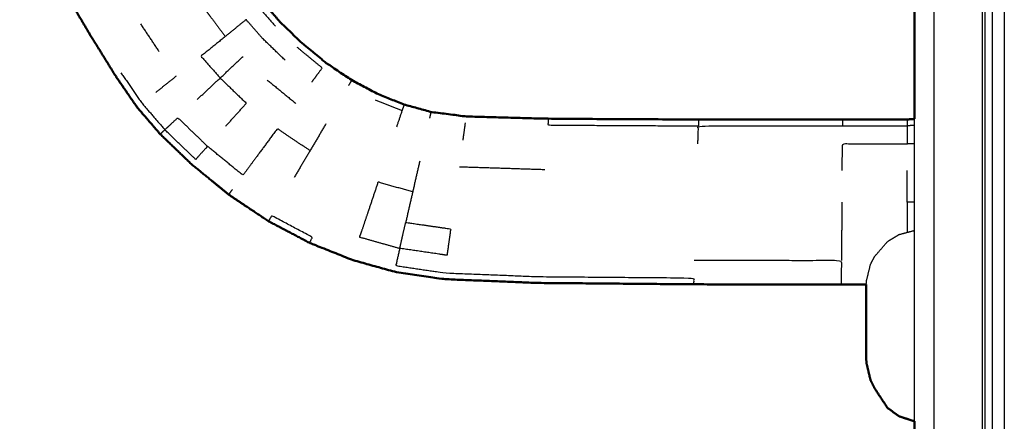
# Model space of a CAD drawing. Units: millimetres. Extents: x 0 to 184, y 0 to 190.
# Drawn here: x 120 to 125, y 65 to 67 of the extents above; entities that cross this region are included whole.
import ezdxf

# ---------------------------------------------------------------- set-up
doc = ezdxf.new("R2010")
doc.units = ezdxf.units.MM
doc.header["$MEASUREMENT"] = 0
doc.layers.add('PROIEZIONI 2D$Visible$Curves', color=7, linetype='Continuous', true_color=0x000000)
doc.layers.add('PROIEZIONI 2D$Visible$SceneSilhouetteCurves', color=7, linetype='Continuous', lineweight=50, true_color=0x000000)

msp = doc.modelspace()

# ---------------------------------------------------------------- linework, layer by layer
at = {"layer": 'PROIEZIONI 2D$Visible$Curves', "color": 18, "lineweight": -3, "true_color": 0x000000}
for points in [[(124.6916, 86.9097), (124.6916, 50.9851), (124.6916, 15.0606)], [(124.7291, 86.9097), (124.7291, 50.9851), (124.7291, 15.0606)], [(124.7916, 86.9097), (124.7916, 50.9851), (124.7916, 15.0606)], [(124.6791, 32.1078), (124.6791, 51.3301), (124.6791, 70.5524)], [(120.4435, 66.8882), (120.3962, 66.9594), (120.3489, 67.0305)], [(120.7573, 66.7522), (120.8162, 66.8073), (120.8751, 66.8625)], [(120.4265, 66.6785), (120.48, 66.7211), (120.5334, 66.7638)], [(120.9999, 66.742), (121.0735, 66.6816), (121.1471, 66.6211)], [(121.4339, 66.7413), (121.4257, 66.7273), (121.4174, 66.7133)], [(121.5546, 66.6406), (121.6239, 66.6128), (121.6932, 66.5851)], [(121.8419, 66.5779), (121.8383, 66.562), (121.8346, 66.5462)], [(122.0069, 66.4321), (122.0132, 66.4772), (122.0195, 66.5223)], [(123.219, 66.5387), (123.2185, 66.5223), (123.218, 66.506)], [(123.96, 66.5383), (123.9599, 66.5219), (123.9597, 66.5055)], [(124.2917, 66.539), (124.2917, 66.5226), (124.2917, 66.5062)], [(121.9879, 66.2962), (122.2075, 66.2892), (122.427, 66.2821)], [(124.2913, 66.1142), (124.2914, 66.1954), (124.2914, 66.2766)], [(120.8013, 66.1527), (120.811, 66.1658), (120.8206, 66.1789)]]:
    msp.add_open_spline(points, degree=2, dxfattribs=at)
for points, knots in [([(124.4291, 70.5445), (124.4291, 70.5332), (124.4291, 70.5219), (124.4291, 70.5042), (124.4291, 70.4865), (124.4291, 70.4632), (124.4291, 70.44), (124.4291, 70.4121), (124.4291, 70.3843), (124.4291, 70.3528), (124.4291, 70.3212), (124.4291, 67.8485), (124.4291, 65.3758), (124.4291, 64.4407), (124.4291, 63.5055)], [0, 0, 0, 1, 1, 2, 2, 3, 3, 4, 4, 5, 5, 6, 6, 7, 7, 7]), ([(120.8711, 67.2301), (120.8891, 67.2055), (120.907, 67.181), (120.9342, 67.1456), (120.9613, 67.1102), (121.0015, 67.0643), (121.0417, 67.0184)], [0, 0, 0, 1, 1, 2, 2, 3, 3, 3]), ([(120.7877, 67.1894), (120.7243, 67.1603), (120.6609, 67.1313), (120.6891, 67.0928), (120.7172, 67.0544), (120.7508, 67.0102), (120.7843, 66.966), (120.7217, 66.9153), (120.659, 66.8646), (120.7082, 66.8084), (120.7573, 66.7522)], [0, 0, 0, 1, 1, 2, 2, 3, 3, 4, 4, 5, 5, 5]), ([(121.0917, 66.8436), (121.0335, 66.8999), (120.9752, 66.9562), (120.933, 67.0044), (120.8907, 67.0526), (120.8375, 67.0093), (120.7843, 66.966)], [0, 0, 0, 1, 1, 2, 2, 3, 3, 3]), ([(121.1526, 66.9111), (121.2175, 66.8577), (121.2823, 66.8043), (121.2553, 66.7678), (121.2283, 66.7312)], [0, 0, 0, 1, 1, 2, 2, 2]), ([(120.2466, 66.7796), (120.3011, 66.7008), (120.3555, 66.622), (120.4142, 66.554), (120.4728, 66.486)], [0, 0, 0, 1, 1, 2, 2, 2]), ([(120.6394, 66.6419), (120.6984, 66.697), (120.7573, 66.7522), (120.8247, 66.6873), (120.892, 66.6224), (120.838, 66.5626), (120.784, 66.5028)], [0, 0, 0, 1, 1, 2, 2, 3, 3, 3]), ([(121.7035, 66.6159), (121.6984, 66.6005), (121.6932, 66.5851), (121.6788, 66.542), (121.6643, 66.499)], [0, 0, 0, 1, 1, 2, 2, 2]), ([(120.4728, 66.486), (120.5061, 66.5171), (120.5393, 66.5482), (120.6158, 66.4746), (120.6923, 66.4011)], [0, 0, 0, 1, 1, 2, 2, 2]), ([(121.3017, 66.5173), (121.2608, 66.448), (121.2199, 66.3787), (121.179, 66.3094), (121.138, 66.2401)], [0, 0, 0, 1, 1, 2, 2, 2]), ([(122.4459, 66.5428), (122.4447, 66.5266), (122.4435, 66.5103), (122.8308, 66.5082), (123.218, 66.506)], [2, 2, 2, 3, 3, 4, 4, 4]), ([(124.3291, 64.9876), (124.3291, 65.1817), (124.3291, 65.3758), (124.3291, 65.9589), (124.3291, 66.5421)], [27.7924211, 27.7924211, 27.7924211, 28, 28, 28.239764, 28.239764, 28.239764]), ([(121.2199, 66.3787), (121.1357, 66.4351), (121.0514, 66.4916), (121.0036, 66.4268), (120.9558, 66.362), (120.9152, 66.307), (120.8745, 66.252), (120.7834, 66.3265), (120.6923, 66.4011), (120.6619, 66.3674), (120.6314, 66.3336), (120.5521, 66.4098), (120.4728, 66.486), (120.4609, 66.4749), (120.449, 66.4637)], [0, 0, 0, 1, 1, 2, 2, 3, 3, 4, 4, 5, 5, 6, 6, 7, 7, 7]), ([(123.2152, 66.4146), (123.2166, 66.4603), (123.218, 66.506), (123.5889, 66.5058), (123.9597, 66.5055), (124.1257, 66.5058), (124.2917, 66.5062)], [0, 0, 0, 1, 1, 2, 2, 3, 3, 3]), ([(124.3293, 66.5087), (124.3105, 66.5074), (124.2917, 66.5062), (124.2917, 66.4604), (124.2916, 66.4146), (124.3104, 66.4155), (124.3292, 66.4165)], [3.396606, 3.396606, 3.396606, 4, 4, 5, 5, 5.602801, 5.602801, 5.602801]), ([(123.9576, 66.2763), (123.9583, 66.3452), (123.9589, 66.4141), (124.1253, 66.4143), (124.2916, 66.4146)], [0, 0, 0, 1, 1, 2, 2, 2]), ([(121.7838, 66.324), (121.7659, 66.2455), (121.7479, 66.1669), (121.7299, 66.0883), (121.7119, 66.0098)], [0, 0, 0, 1, 1, 2, 2, 2]), ([(121.7479, 66.1669), (121.6587, 66.1918), (121.5695, 66.2168), (121.5439, 66.1405), (121.5182, 66.0642), (121.4965, 65.9994), (121.4747, 65.9346), (121.5781, 65.9055), (121.6814, 65.8763)], [0, 0, 0, 1, 1, 2, 2, 3, 3, 4, 4, 4]), ([(123.9562, 66.1142), (123.9555, 66.0332), (123.9547, 65.9522), (123.9541, 65.8833), (123.9535, 65.8144)], [0, 0, 0, 1, 1, 2, 2, 2]), ([(124.3294, 66.1142), (124.3103, 66.1142), (124.2913, 66.1142), (124.2912, 66.0363), (124.2911, 65.9584)], [0.393242, 0.393242, 0.393242, 1, 1, 1.96018, 1.96018, 1.96018]), ([(121.2179, 65.9044), (121.2247, 65.9192), (121.2315, 65.934), (121.1269, 65.989), (121.0223, 66.0441), (121.0141, 66.0301), (121.0058, 66.0161)], [1, 1, 1, 2, 2, 3, 3, 4, 4, 4]), ([(121.6814, 65.8763), (121.6967, 65.943), (121.7119, 66.0098), (121.8276, 65.9931), (121.9433, 65.9765), (121.9338, 65.9085), (121.9243, 65.8406), (121.8029, 65.8585), (121.6814, 65.8763), (121.6713, 65.832), (121.6611, 65.7876), (121.7864, 65.769), (121.9117, 65.7504), (122.1494, 65.7408), (122.3871, 65.7313), (122.7906, 65.7278), (123.1941, 65.7242), (123.1936, 65.7079), (123.1931, 65.6915)], [0, 0, 0, 1, 1, 2, 2, 3, 3, 4, 4, 5, 5, 6, 6, 7, 7, 8, 8, 9, 9, 9]), ([(124.0818, 65.7056), (124.0925, 65.7497), (124.1032, 65.7937), (124.1139, 65.8143), (124.1245, 65.8348), (124.1574, 65.8727), (124.1902, 65.9107), (124.2202, 65.929), (124.2502, 65.9474), (124.2897, 65.9579), (124.3291, 65.9684)], [0, 0, 0, 1, 1, 2, 2, 3, 3, 4, 4, 5, 5, 5]), ([(123.1968, 65.8155), (123.5752, 65.8149), (123.9535, 65.8144), (123.9531, 65.7687), (123.9526, 65.723), (123.9525, 65.7066), (123.9523, 65.6902)], [0, 0, 0, 1, 1, 2, 2, 3, 3, 3]), ([(124.0815, 65.6899), (124.0817, 65.6944), (124.0818, 65.6989), (124.0818, 65.7022), (124.0818, 65.7056)], [5.824859, 5.824859, 5.824859, 6, 6, 7, 7, 7])]:
    msp.add_open_spline(points, degree=2, knots=knots, dxfattribs=at)
at = {"layer": 'PROIEZIONI 2D$Visible$Curves', "color": 18, "true_color": 0x000000}
for points in [[(124.3291, 66.5421), (124.3291, 67.4916), (124.3291, 68.4411)], [(124.0802, 65.6477), (124.0809, 65.6688), (124.0815, 65.6899)], [(124.3291, 63.5055), (124.3291, 64.2465), (124.3291, 64.9876)]]:
    msp.add_open_spline(points, degree=2, dxfattribs=at)
for points, knots in [([(124.0819, 65.6899), (124.0171, 65.6901), (123.9523, 65.6902), (123.5727, 65.6909), (123.1931, 65.6915), (122.789, 65.6951), (122.3848, 65.6987), (122.146, 65.7084), (121.9072, 65.7181), (121.7805, 65.737), (121.6538, 65.7559), (121.5446, 65.7868), (121.4354, 65.8177), (121.3267, 65.8611), (121.2179, 65.9044), (121.1119, 65.9603), (121.0058, 66.0161), (120.9036, 66.0844), (120.8013, 66.1527), (120.7055, 66.2311), (120.6096, 66.3095), (120.5293, 66.3866), (120.449, 66.4637), (120.3896, 66.5327), (120.3301, 66.6017), (120.2743, 66.683), (120.2184, 66.7643), (120.1518, 66.8722), (120.0851, 66.98), (120.0276, 67.077), (119.9701, 67.174), (119.9414, 67.2233), (119.9127, 67.2727), (119.8976, 67.2906), (119.8825, 67.3086), (119.8579, 67.323), (119.8332, 67.3375), (119.7796, 67.3688), (119.726, 67.4001)], [-12.38281, -12.38281, -12.38281, -12, -12, -11, -11, -10, -10, -9, -9, -8, -8, -7, -7, -6, -6, -5, -5, -4, -4, -3, -3, -2, -2, -1, -1, 0, 0, 1, 1, 2, 2, 3, 3, 4, 4, 5, 5, 6, 6, 6]), ([(124.3293, 66.5417), (124.3105, 66.5403), (124.2917, 66.539), (124.1259, 66.5386), (123.96, 66.5383), (123.5895, 66.5385), (123.219, 66.5387), (122.8325, 66.5408), (122.4459, 66.5428), (122.235, 66.5487), (122.024, 66.5546), (121.933, 66.5662), (121.8419, 66.5779), (121.7727, 66.5969), (121.7035, 66.6159), (121.6358, 66.643), (121.5681, 66.6701), (121.501, 66.7057), (121.4339, 66.7413), (121.3678, 66.7859), (121.3016, 66.8305), (121.238, 66.8829), (121.1744, 66.9353), (121.12, 66.988), (121.0655, 67.0407), (121.0261, 67.0857), (120.9866, 67.1308), (120.9603, 67.1651), (120.934, 67.1994), (120.9174, 67.2222), (120.9007, 67.245), (120.8913, 67.2605), (120.8818, 67.276), (120.8781, 67.2885), (120.8743, 67.3011), (120.8779, 67.3115), (120.8814, 67.322), (120.8977, 67.3334), (120.9139, 67.3448), (120.961, 67.3736), (121.0081, 67.4025)], [-13.603624, -13.603624, -13.603624, -13, -13, -12, -12, -11, -11, -10, -10, -9, -9, -8, -8, -7, -7, -6, -6, -5, -5, -4, -4, -3, -3, -2, -2, -1, -1, 0, 0, 1, 1, 2, 2, 3, 3, 4, 4, 5, 5, 6, 6, 6]), ([(124.0802, 65.6477), (124.0802, 65.629), (124.0802, 65.6102), (124.0802, 65.5914), (124.0802, 65.5727), (124.0802, 65.554), (124.0802, 65.5352), (124.0802, 65.5165), (124.0802, 65.4978), (124.0802, 65.479), (124.0802, 65.4602), (124.0802, 65.4415), (124.0802, 65.4227), (124.0802, 65.4039), (124.0802, 65.3852), (124.0802, 65.3665), (124.0802, 65.3478)], [-5, -5, -5, -4, -4, -3, -3, -2, -2, -1, -1, 0, 0, 1, 1, 2, 2, 3, 3, 3]), ([(124.0818, 65.2895), (124.0818, 65.2933), (124.0818, 65.297), (124.081, 65.3224), (124.0802, 65.3478)], [22, 22, 22, 23, 23, 24, 24, 24]), ([(124.0818, 65.2895), (124.0925, 65.2445), (124.1032, 65.1994), (124.1139, 65.1778), (124.1245, 65.1562), (124.1574, 65.1063), (124.1902, 65.0565), (124.2202, 65.0346), (124.2502, 65.0127), (124.2897, 64.9999), (124.3291, 64.9871)], [0, 0, 0, 1, 1, 2, 2, 3, 3, 4, 4, 5, 5, 5])]:
    msp.add_open_spline(points, degree=2, knots=knots, dxfattribs=at)
at = {"layer": 'PROIEZIONI 2D$Visible$SceneSilhouetteCurves', "color": 18, "true_color": 0x000000}
for points in [[(124.3291, 66.5421), (124.3291, 67.4916), (124.3291, 68.4411)], [(124.0802, 65.6477), (124.0809, 65.6688), (124.0815, 65.6899)], [(124.3291, 63.5055), (124.3291, 64.2465), (124.3291, 64.9876)]]:
    msp.add_open_spline(points, degree=2, dxfattribs=at)
for points, knots in [([(124.0819, 65.6899), (124.0171, 65.6901), (123.9523, 65.6902), (123.5727, 65.6909), (123.1931, 65.6915), (122.789, 65.6951), (122.3848, 65.6987), (122.146, 65.7084), (121.9072, 65.7181), (121.7805, 65.737), (121.6538, 65.7559), (121.5446, 65.7868), (121.4354, 65.8177), (121.3267, 65.8611), (121.2179, 65.9044), (121.1119, 65.9603), (121.0058, 66.0161), (120.9036, 66.0844), (120.8013, 66.1527), (120.7055, 66.2311), (120.6096, 66.3095), (120.5293, 66.3866), (120.449, 66.4637), (120.3896, 66.5327), (120.3301, 66.6017), (120.2743, 66.683), (120.2184, 66.7643), (120.1518, 66.8722), (120.0851, 66.98), (120.0276, 67.077), (119.9701, 67.174), (119.9414, 67.2233), (119.9127, 67.2727), (119.8976, 67.2906), (119.8825, 67.3086), (119.8579, 67.323), (119.8332, 67.3375), (119.7796, 67.3688), (119.726, 67.4001)], [-12.38281, -12.38281, -12.38281, -12, -12, -11, -11, -10, -10, -9, -9, -8, -8, -7, -7, -6, -6, -5, -5, -4, -4, -3, -3, -2, -2, -1, -1, 0, 0, 1, 1, 2, 2, 3, 3, 4, 4, 5, 5, 6, 6, 6]), ([(124.3293, 66.5417), (124.3105, 66.5403), (124.2917, 66.539), (124.1259, 66.5386), (123.96, 66.5383), (123.5895, 66.5385), (123.219, 66.5387), (122.8325, 66.5408), (122.4459, 66.5428), (122.235, 66.5487), (122.024, 66.5546), (121.933, 66.5662), (121.8419, 66.5779), (121.7727, 66.5969), (121.7035, 66.6159), (121.6358, 66.643), (121.5681, 66.6701), (121.501, 66.7057), (121.4339, 66.7413), (121.3678, 66.7859), (121.3016, 66.8305), (121.238, 66.8829), (121.1744, 66.9353), (121.12, 66.988), (121.0655, 67.0407), (121.0261, 67.0857), (120.9866, 67.1308), (120.9603, 67.1651), (120.934, 67.1994), (120.9174, 67.2222), (120.9007, 67.245), (120.8913, 67.2605), (120.8818, 67.276), (120.8781, 67.2885), (120.8743, 67.3011), (120.8779, 67.3115), (120.8814, 67.322), (120.8977, 67.3334), (120.9139, 67.3448), (120.961, 67.3736), (121.0081, 67.4025)], [-13.603624, -13.603624, -13.603624, -13, -13, -12, -12, -11, -11, -10, -10, -9, -9, -8, -8, -7, -7, -6, -6, -5, -5, -4, -4, -3, -3, -2, -2, -1, -1, 0, 0, 1, 1, 2, 2, 3, 3, 4, 4, 5, 5, 6, 6, 6]), ([(124.0802, 65.6477), (124.0802, 65.629), (124.0802, 65.6102), (124.0802, 65.5914), (124.0802, 65.5727), (124.0802, 65.554), (124.0802, 65.5352), (124.0802, 65.5165), (124.0802, 65.4978), (124.0802, 65.479), (124.0802, 65.4602), (124.0802, 65.4415), (124.0802, 65.4227), (124.0802, 65.4039), (124.0802, 65.3852), (124.0802, 65.3665), (124.0802, 65.3478)], [-5, -5, -5, -4, -4, -3, -3, -2, -2, -1, -1, 0, 0, 1, 1, 2, 2, 3, 3, 3]), ([(124.0818, 65.2895), (124.0818, 65.2933), (124.0818, 65.297), (124.081, 65.3224), (124.0802, 65.3478)], [22, 22, 22, 23, 23, 24, 24, 24]), ([(124.0818, 65.2895), (124.0925, 65.2445), (124.1032, 65.1994), (124.1139, 65.1778), (124.1245, 65.1562), (124.1574, 65.1063), (124.1902, 65.0565), (124.2202, 65.0346), (124.2502, 65.0127), (124.2897, 64.9999), (124.3291, 64.9871)], [0, 0, 0, 1, 1, 2, 2, 3, 3, 4, 4, 5, 5, 5])]:
    msp.add_open_spline(points, degree=2, knots=knots, dxfattribs=at)

doc.saveas('drawing.dxf')
